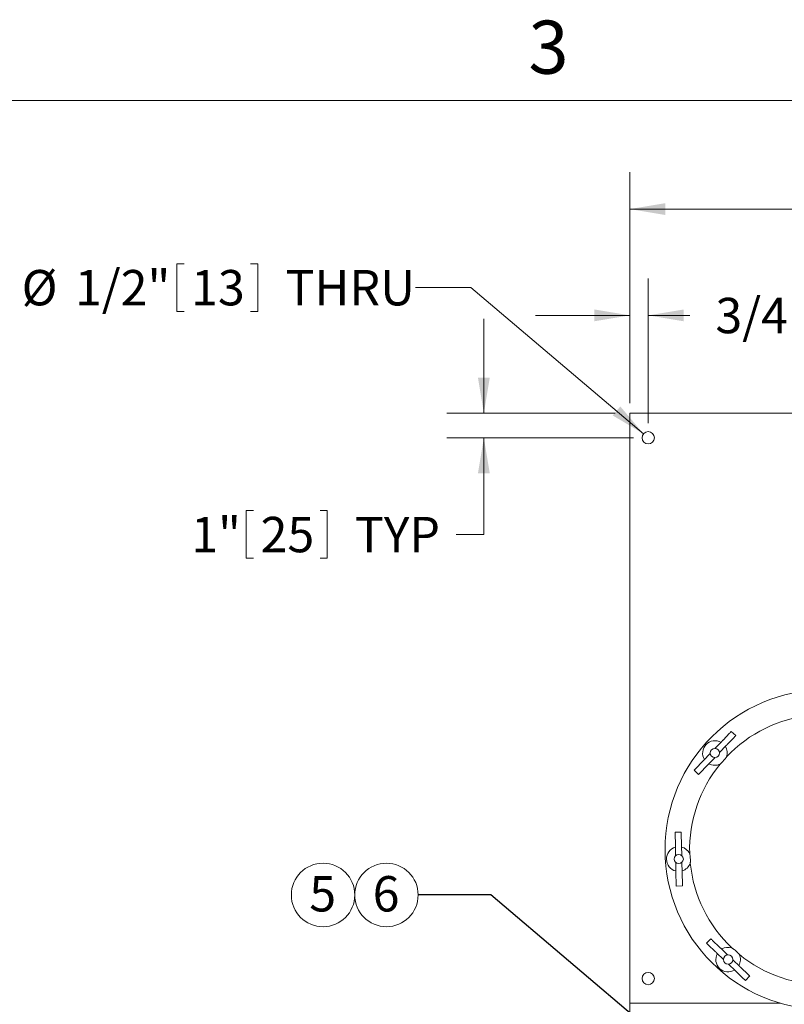
# Model space of a CAD drawing. Units: inches. Extents: x 0.1 to 22.1, y 0.1 to 17.1.
# Drawn here: x 6.5 to 9.1, y 12.9 to 16.3 of the extents above; entities that cross this region are included whole.
import ezdxf

# ---------------------------------------------------------------- set-up
doc = ezdxf.new("R2010")
doc.units = ezdxf.units.IN
doc.header["$MEASUREMENT"] = 0
doc.layers.add('7', color=7, linetype='Continuous', lineweight=15)
doc.styles.add('SLDTEXTSTYLE0', font='TXT', dxfattribs={"width": 0.75})
doc.styles.add('SLDTEXTSTYLE2', font='TXT', dxfattribs={"width": 0.8625})
doc.dimstyles.new('SLDDIMSTYLE0', dxfattribs={"dimtxt": 0.12, "dimasz": 0.12, "dimexe": 0, "dimexo": 0.0625, "dimgap": 0.03, "dimtad": 0, "dimtih": 1, "dimtoh": 1, "dimdec": 6, "dimlfac": 12, "dimrnd": 1e-09, "dimzin": 12, "dimdsep": 46, "dimlunit": 5, "dimtxsty": 'SLDTEXTSTYLE0', "dimsah": 1, "dimcen": 0.09, "dimadec": 0, "dimazin": 3, "dimtfac": 1, "dimtofl": 0, "dimtmove": 0, "dimatfit": 3, "dimfxl": 0, "dimfrac": 2, "dimtolj": 1, "dimtzin": 12, "dimarcsym": 0})
doc.dimstyles.new('SLDDIMSTYLE1', dxfattribs={"dimtxt": 0.12, "dimasz": 0.12, "dimexe": 0, "dimexo": 0.0625, "dimgap": 0.03, "dimtad": 0, "dimtih": 1, "dimtoh": 1, "dimdec": 6, "dimlfac": 12, "dimrnd": 1e-09, "dimzin": 12, "dimdsep": 46, "dimlunit": 5, "dimtxsty": 'SLDTEXTSTYLE0', "dimsah": 1, "dimcen": 0.09, "dimadec": 0, "dimazin": 3, "dimtfac": 1, "dimtmove": 0, "dimatfit": 0, "dimfxl": 0, "dimfrac": 2, "dimtolj": 1, "dimtzin": 12, "dimarcsym": 0})
doc.dimstyles.new('SLDDIMSTYLE2', dxfattribs={"dimtxt": 0.18, "dimasz": 0.12, "dimexe": 0, "dimexo": 0.0625, "dimgap": 0, "dimtad": 0, "dimtih": 1, "dimtoh": 1, "dimdec": 0, "dimrnd": 1e-09, "dimzin": 0, "dimdsep": 46, "dimlunit": 5, "dimtxsty": 'Standard', "dimsah": 1, "dimcen": 0.09, "dimadec": 0, "dimazin": 0, "dimtfac": 0.12, "dimtdec": 0, "dimtofl": 0, "dimtmove": 0, "dimatfit": 3, "dimfxl": 0, "dimfrac": 2, "dimtolj": 1, "dimtzin": 0, "dimarcsym": 0})
doc.dimstyles.new('SLDDIMSTYLE4', dxfattribs={"dimtxt": 0.12, "dimasz": 0.12, "dimexe": 0, "dimexo": 0.0625, "dimgap": 0.03, "dimtad": 0, "dimtih": 1, "dimtoh": 1, "dimlfac": 12, "dimrnd": 1e-09, "dimzin": 12, "dimdsep": 46, "dimlunit": 5, "dimtxsty": 'SLDTEXTSTYLE0', "dimsah": 1, "dimcen": 0.09, "dimadec": 0, "dimazin": 3, "dimtfac": 1, "dimtmove": 0, "dimatfit": 0, "dimfxl": 0, "dimfrac": 2, "dimtolj": 1, "dimtzin": 12, "dimarcsym": 0})
doc.dimstyles.new('SLDDIMSTYLE5', dxfattribs={"dimtxt": 0.12, "dimasz": 0.12, "dimexe": 0, "dimexo": 0.0625, "dimgap": 0.03, "dimtad": 0, "dimtih": 1, "dimtoh": 1, "dimlfac": 12, "dimrnd": 1e-09, "dimzin": 12, "dimdsep": 46, "dimlunit": 5, "dimtxsty": 'SLDTEXTSTYLE0', "dimsah": 1, "dimcen": 0, "dimadec": 0, "dimazin": 3, "dimtfac": 1, "dimtofl": 0, "dimtmove": 0, "dimatfit": 3, "dimfxl": 0, "dimfrac": 2, "dimtolj": 1, "dimtzin": 12, "dimarcsym": 0})

# ---------------------------------------------------------------- blocks, each defined once
blk = doc.blocks.new('_D_5')
at = {"layer": '7'}
for p, q in [((8.5717, 14.9549), (8.5717, 15.7376)), ((11.8842, 14.9549), (11.8842, 15.7376)), ((10.216, 15.6935), (10.216, 15.5317)), ((10.216, 15.6935), (10.2403, 15.6935)), ((10.6679, 15.6935), (10.6436, 15.6935)), ((10.6679, 15.6935), (10.6679, 15.5317)), ((8.5717, 15.6126), (9.4507, 15.6126)), ((11.8842, 15.6126), (10.9144, 15.6126)), ((10.216, 15.5317), (10.2403, 15.5317)), ((10.6679, 15.5317), (10.6436, 15.5317))]:
    blk.add_line(p, q, dxfattribs=at)
for centre, start, end in [((9.7766, 15.6126), 153.4349, 206.5651), ((10.5886, 15.6126), 333.4349, 26.5651)]:
    blk.add_arc(centre, 0.2128, start, end, dxfattribs=at)
for points in [[(8.5717, 15.6126), (8.6917, 15.5926), (8.6917, 15.6326)], [(11.8842, 15.6126), (11.7642, 15.6326), (11.7642, 15.5926)]]:
    blk.add_solid(points, dxfattribs=at)
at = {"layer": '7', "char_height": 0.12, "attachment_point": 1, "style": 'SLDTEXTSTYLE0'}
for s, insert in [('39 3/4"', (9.6487, 15.6721)), ('1010', (10.2646, 15.6721))]:
    blk.add_mtext(s, dxfattribs=dict(at, insert=insert))
blk = doc.blocks.new('_D_10')
at = {"layer": '7'}
for p, q in [((8.0767, 14.9205), (8.0767, 15.2405)), ((8.5217, 14.9205), (7.9517, 14.9205)), ((8.5842, 14.8372), (7.9517, 14.8372)), ((8.0767, 14.5096), (8.0767, 14.8372)), ((7.271, 14.5905), (7.271, 14.4287)), ((7.271, 14.5905), (7.2953, 14.5905)), ((7.5457, 14.5905), (7.5213, 14.5905)), ((7.5457, 14.5905), (7.5457, 14.4287)), ((7.9829, 14.5096), (8.0767, 14.5096)), ((7.271, 14.4287), (7.2953, 14.4287)), ((7.5457, 14.4287), (7.5213, 14.4287))]:
    blk.add_line(p, q, dxfattribs=at)
for points in [[(8.0767, 14.9205), (8.0967, 15.0405), (8.0567, 15.0405)], [(8.0767, 14.8372), (8.0567, 14.7172), (8.0967, 14.7172)]]:
    blk.add_solid(points, dxfattribs=at)
at = {"layer": '7', "char_height": 0.12, "attachment_point": 1, "style": 'SLDTEXTSTYLE0'}
for s, insert in [('1"', (7.0843, 14.5691)), ('25', (7.3197, 14.5691)), ('TYP', (7.6393, 14.5691))]:
    blk.add_mtext(s, dxfattribs=dict(at, insert=insert))
blk = doc.blocks.new('_D_11')
at = {"layer": '7'}
for p, q in [((8.5717, 14.9705), (8.5717, 15.3772)), ((8.6342, 14.8872), (8.6342, 15.3772)), ((9.2077, 15.3331), (9.2077, 15.1713)), ((9.2077, 15.3331), (9.232, 15.3331)), ((9.4823, 15.3331), (9.458, 15.3331)), ((9.4823, 15.3331), (9.4823, 15.1713)), ((8.5717, 15.2522), (8.2517, 15.2522)), ((8.6342, 15.2522), (8.7754, 15.2522)), ((9.2077, 15.1713), (9.232, 15.1713)), ((9.4823, 15.1713), (9.458, 15.1713))]:
    blk.add_line(p, q, dxfattribs=at)
for points in [[(8.5717, 15.2522), (8.4517, 15.2722), (8.4517, 15.2322)], [(8.6342, 15.2522), (8.7542, 15.2322), (8.7542, 15.2722)]]:
    blk.add_solid(points, dxfattribs=at)
at = {"layer": '7', "char_height": 0.12, "attachment_point": 1, "style": 'SLDTEXTSTYLE0'}
for s, insert in [('3/4"', (8.8622, 15.3117)), ('19', (9.2563, 15.3117)), ('TYP', (9.576, 15.3117))]:
    blk.add_mtext(s, dxfattribs=dict(at, insert=insert))
blk = doc.blocks.new('_D_12')
at = {"layer": '7'}
for p, q in [((7.0354, 15.4275), (7.0354, 15.2657)), ((7.0354, 15.4275), (7.0597, 15.4275)), ((7.31, 15.4275), (7.2857, 15.4275)), ((7.31, 15.4275), (7.31, 15.2657)), ((8.0324, 15.3466), (7.8449, 15.3466)), ((8.6183, 14.8506), (8.0324, 15.3466)), ((7.0354, 15.2657), (7.0597, 15.2657)), ((7.31, 15.2657), (7.2857, 15.2657))]:
    blk.add_line(p, q, dxfattribs=at)
blk.add_solid([(8.6183, 14.8506), (8.5396, 14.9434), (8.5138, 14.9129)], dxfattribs=at)
at = {"layer": '7', "char_height": 0.12, "attachment_point": 1, "style": 'SLDTEXTSTYLE0'}
for s, insert in [('%%c', (6.509, 15.4061)), ('1/2"', (6.6899, 15.4061)), ('13', (7.084, 15.4061)), ('THRU', (7.4037, 15.4061))]:
    blk.add_mtext(s, dxfattribs=dict(at, insert=insert))
blk = doc.blocks.new('SW_NOTE_5')
at = {"layer": '7', "color": 0}
blk.add_circle((-0.1076, 0), 0.1076, dxfattribs=at)
at = {"layer": '7', "color": 0, "insert": (-0.1088, 0.064), "char_height": 0.12, "attachment_point": 2, "style": 'SLDTEXTSTYLE0'}
blk.add_mtext('6', dxfattribs=at)
blk = doc.blocks.new('SW_NOTE_6')
at = {"layer": '7', "color": 0}
blk.add_circle((0.0443, 0.0907), 0.1076, dxfattribs=at)
at = {"layer": '7', "color": 0, "insert": (0.0431, 0.1547), "char_height": 0.12, "attachment_point": 2, "style": 'SLDTEXTSTYLE0'}
blk.add_mtext('5', dxfattribs=at)
blk = doc.blocks.new('SW_NOTE_9')
at = {"layer": '7', "color": 0, "char_height": 0.12, "attachment_point": 1, "style": 'SLDTEXTSTYLE0'}
for s, insert in [('\\LNOTES:', (0, 0.1547)), ('1.', (0, -0.2653)), ('INLET IS 6" PIPE (NPT/150# ANSI FLANGED).', (0.3937, -0.2653)), ('OUTLET IS 4" PIPE (GROOVED).', (0.3937, -0.4753)), ('2.', (0, -0.4753)), ('3.', (0, -0.6853)), ('PURGE OUTLET IS 1/1/2" PIPE.', (0.3937, -0.6853)), ('4.', (0, -0.8953)), ('MAXIMUM PRESSURE:  100 psi (6.9 bar).', (0.3937, -0.8953)), ('MAXIMUM TEMPERATURE: 100ºF (37.8ºC).', (0.3937, -1.1053)), ('5.', (0, -1.1053)), ('SPECIFIED FLOWRATE OF 525 gpm (119 m/hr).', (0.3937, -1.3153)), ('6.', (0, -1.3153)), ('7.', (0, -1.5253)), ('FINISH:  AS ASSEMBLED.', (0.3937, -1.5253)), ('8.', (0, -1.7353)), ('POWER REQUIREMENT:  460V, 3PH, 60Hz.', (0.3937, -1.7353)), ('9.', (0, -1.9453)), ('NEMA 4X MOTOR STARTER ENCLOSURE WITH', (0.3937, -1.9453)), ('SAFETY DISCONNECT AND H.O.A. SWITCH.', (0.3937, -2.1553)), ('10.', (0, -2.3653)), ('APPROXIMATE DRY WEIGHT:  1541 lbs (699 kg).', (0.3937, -2.3653)), ('INLET/OUTLET VALVE KIT, MODEL TCV-0525-PLUS RECOMMENDED.', (0.3937, -2.5753)), ('11.', (0, -2.5753)), ('12.', (0, -2.7853)), ('MINIMUM PIPE TO SP SYSTEM IS 6" PIPE.', (0.3937, -2.7853)), ('13.', (0, -2.9953)), ('FLOODED SUCTION REQUIRED.', (0.3937, -2.9953))]:
    blk.add_mtext(s, dxfattribs=dict(at, insert=insert))

msp = doc.modelspace()

# ---------------------------------------------------------------- linework, layer by layer
at = {"color": 7, "linetype": 'Continuous', "lineweight": 15}
for p, q in [((8.57168979, 14.92051481), (11.01658598, 14.92051481)), ((8.57168979, 14.89447298), (8.57168979, 14.92051481)), ((8.57168979, 14.89447298), (8.57168979, 12.94655632)), ((8.88783572, 13.81227302), (8.91024163, 13.83567742)), ((8.90288472, 13.79786621), (8.92529043, 13.82127062)), ((8.93105319, 13.82729014), (8.91600419, 13.84169694)), ((8.8611292, 13.78437616), (8.88364638, 13.80789692)), ((8.8761782, 13.76996936), (8.89869518, 13.79349012)), ((8.82201795, 13.74352195), (8.84453513, 13.76704252)), ((8.7954227, 13.71574145), (8.81782842, 13.73914586)), ((8.8104717, 13.70133465), (8.83287742, 13.72473886)), ((8.83706695, 13.72911515), (8.85958394, 13.75263571)), ((8.78965994, 13.70972193), (8.80470894, 13.69531494)), ((8.74608969, 13.5005945), (8.72526131, 13.50014043)), ((8.72614912, 13.45941645), (8.72544298, 13.49180907)), ((8.7469775, 13.45987053), (8.74627136, 13.49226315)), ((8.72699078, 13.42080602), (8.72628112, 13.45335977)), ((8.74781917, 13.42126009), (8.7471095, 13.45381365)), ((8.72822316, 13.36426198), (8.72751369, 13.39681554)), ((8.74905174, 13.36471586), (8.74834208, 13.39726961)), ((8.7290613, 13.32581248), (8.72835536, 13.35820511)), ((8.74988968, 13.32626656), (8.74918374, 13.35865918)), ((8.72924297, 13.31748113), (8.75007135, 13.31793521)), ((8.84630958, 13.13879695), (8.83190278, 13.12374804)), ((8.87573351, 13.11062847), (8.85232911, 13.13303419)), ((8.86132671, 13.09557947), (8.8379223, 13.11798528)), ((8.88922336, 13.06887295), (8.8657028, 13.09139004)), ((8.90363017, 13.08392186), (8.8801096, 13.10643904)), ((8.94448457, 13.04481061), (8.92096401, 13.06732779)), ((8.93007777, 13.02976171), (8.90655701, 13.05227879)), ((8.95785817, 13.00316646), (8.93445386, 13.02557227)), ((8.97226507, 13.01821546), (8.94886076, 13.04062117)), ((8.96387779, 12.9974037), (8.97828469, 13.0124527)), ((8.57168979, 12.92051469), (8.57168979, 12.94655632)), ((8.57168979, 12.92051469), (9.08180063, 12.92051469)), ((8.57168979, 12.88405641), (8.57168979, 12.92051469))]:
    msp.add_line(p, q, dxfattribs=at)
at = {"color": 7, "linetype": 'Continuous', "lineweight": 15, "flags": 128}
for points in [[(8.91024163, 13.83567742), (8.91189464, 13.83740416), (8.91340881, 13.83898599), (8.91465683, 13.84028955), (8.91553369, 13.84120532), (8.91596547, 13.84165646), (8.91600419, 13.84169694)], [(8.92529043, 13.82127062), (8.92694364, 13.82299735), (8.92845781, 13.82457899), (8.92970583, 13.82588255), (8.93058249, 13.82679852), (8.93101447, 13.82724966), (8.93105319, 13.82729014)], [(8.88364638, 13.80789692), (8.88406995, 13.80833927), (8.88453243, 13.80882248), (8.88502914, 13.80934128), (8.88555478, 13.80989039), (8.88610409, 13.81046415), (8.8866712, 13.81105667), (8.88725043, 13.81166172), (8.88783572, 13.81227302)], [(8.89869518, 13.79349012), (8.89911875, 13.79393246), (8.89958123, 13.79441567), (8.90007794, 13.79493448), (8.90060359, 13.79548359), (8.9011529, 13.79605734), (8.9017202, 13.79664968), (8.90229943, 13.79725472), (8.90288472, 13.79786621)], [(8.81782842, 13.73914586), (8.81841371, 13.73975716), (8.81899313, 13.7403622), (8.81956024, 13.74095473), (8.82010955, 13.74152848), (8.8206352, 13.7420776), (8.8211319, 13.7425964), (8.82159438, 13.74307941), (8.82201795, 13.74352195)], [(8.83287742, 13.72473886), (8.83346271, 13.72535036), (8.83404194, 13.7259554), (8.83460924, 13.72654793), (8.83515855, 13.72712168), (8.8356842, 13.72767079), (8.8361809, 13.7281896), (8.83664338, 13.72867261), (8.83706695, 13.72911515)], [(8.78965994, 13.70972193), (8.78969866, 13.70976241), (8.79013064, 13.71021355), (8.7910075, 13.71112933), (8.79225533, 13.71243289), (8.7937695, 13.71401452), (8.7954227, 13.71574145)], [(8.80470894, 13.69531494), (8.80474766, 13.69535541), (8.80517964, 13.69580656), (8.80605631, 13.69672253), (8.80730433, 13.69802609), (8.8088185, 13.69960772), (8.8104717, 13.70133465)], [(8.72544298, 13.49180907), (8.72539096, 13.49419913), (8.72534325, 13.49638834), (8.72530394, 13.49819252), (8.72527617, 13.4994601), (8.72526268, 13.5000845), (8.72526131, 13.50014043)], [(8.74627136, 13.49226315), (8.74621934, 13.4946532), (8.74617163, 13.49684222), (8.74613232, 13.4986464), (8.74610455, 13.49991417), (8.74609106, 13.50053857), (8.74608969, 13.5005945)], [(8.72628112, 13.45335977), (8.72626782, 13.45397205), (8.72625316, 13.45464065), (8.72623751, 13.45535872), (8.72622089, 13.45611884), (8.72620368, 13.45691298), (8.72618589, 13.45773293), (8.7261675, 13.45857029), (8.72614912, 13.45941645)], [(8.7471095, 13.45381365), (8.74709621, 13.45442613), (8.74708154, 13.45509472), (8.74706589, 13.4558128), (8.74704927, 13.45657272), (8.74703206, 13.45736686), (8.74701427, 13.45818701), (8.74699589, 13.45902437), (8.7469775, 13.45987053)], [(8.72835536, 13.35820511), (8.72833678, 13.35905126), (8.72831859, 13.35988882), (8.7283008, 13.36070877), (8.72828339, 13.36150292), (8.72826677, 13.36226284), (8.72825113, 13.36298091), (8.72823665, 13.3636495), (8.72822316, 13.36426198)], [(8.74918374, 13.35865918), (8.74916516, 13.35950534), (8.74914697, 13.3603427), (8.74912918, 13.36116265), (8.74911177, 13.3619568), (8.74909515, 13.36271691), (8.74907951, 13.36343498), (8.74906504, 13.36410358), (8.74905174, 13.36471586)], [(8.72924297, 13.31748113), (8.7292418, 13.31753706), (8.72922811, 13.31816166), (8.72920054, 13.31942923), (8.72916123, 13.32123341), (8.72911352, 13.32342243), (8.7290613, 13.32581248)], [(8.75007135, 13.31793521), (8.75007018, 13.31799113), (8.75005649, 13.31861554), (8.75002892, 13.31988311), (8.74998961, 13.32168729), (8.7499419, 13.32387651), (8.74988968, 13.32626656)], [(8.8379223, 13.11798528), (8.83619537, 13.11963849), (8.83461374, 13.12115266), (8.83331018, 13.12240058), (8.8323944, 13.12327735), (8.83194307, 13.12370933), (8.83190278, 13.12374804)], [(8.85232911, 13.13303419), (8.85060237, 13.13468739), (8.84902054, 13.13620156), (8.84771698, 13.13744949), (8.8468012, 13.13832635), (8.84635006, 13.13875823), (8.84630958, 13.13879695)], [(8.8657028, 13.09139004), (8.86526026, 13.0918136), (8.86477725, 13.09227619), (8.86425844, 13.09277279), (8.86370933, 13.09329854), (8.86313558, 13.09384775), (8.86254305, 13.09441495), (8.86193801, 13.09499418), (8.86132671, 13.09557947)], [(8.8801096, 13.10643904), (8.87966726, 13.1068626), (8.87918405, 13.10732509), (8.87866525, 13.1078217), (8.87811613, 13.10834744), (8.87754238, 13.10889675), (8.87694985, 13.10946395), (8.87634481, 13.11004318), (8.87573351, 13.11062847)], [(8.93445386, 13.02557227), (8.93384247, 13.02615756), (8.93323742, 13.02673679), (8.932645, 13.02730399), (8.93207124, 13.0278533), (8.93152203, 13.02837895), (8.93100333, 13.02887566), (8.93052011, 13.02933814), (8.93007777, 13.02976171)], [(8.94886076, 13.04062117), (8.94824937, 13.04120647), (8.94764432, 13.04178569), (8.9470518, 13.0423529), (8.94647804, 13.04290221), (8.94592893, 13.04342795), (8.94541013, 13.04392456), (8.94492701, 13.04438704), (8.94448457, 13.04481061)], [(8.96387779, 12.9974037), (8.96383731, 12.99744252), (8.96338617, 12.9978744), (8.9624703, 12.99875116), (8.96116674, 12.99999918), (8.959585, 13.00151335), (8.95785817, 13.00316646)], [(8.97828469, 13.0124527), (8.97824421, 13.01249142), (8.97779297, 13.0129233), (8.9768772, 13.01380016), (8.97557364, 13.01504808), (8.9739919, 13.01656225), (8.97226507, 13.01821546)]]:
    msp.add_lwpolyline(points, dxfattribs=at)
at = {"color": 7, "linetype": 'Continuous', "lineweight": 15}
for centre, radius in [((8.63418981, 14.83718137), 0.02083333), ((9.23292795, 13.44067171), 0.54166667), ((8.8603566, 13.76850599), 0.015625), ((8.73766638, 13.40903782), 0.015625), ((8.90509367, 13.06810036), 0.015625), ((8.63418981, 13.00384804), 0.02083333)]:
    msp.add_circle(centre, radius, dxfattribs=at)
for centre, radius, start, end in [((9.23292795, 13.44067171), 0.45833333, 95.7246964, 136.58469059), ((8.8603566, 13.76850599), 0.04166667, 60.72623516, 211.77121079), ((8.8603566, 13.76850599), 0.04166667, 342.06578713, 31.77121079), ((8.88935312, 13.79853926), 0.05477862, 215.09840101, 215.66361341), ((8.83387421, 13.7417058), 0.05063195, 56.82072676, 57.43227075), ((8.83208109, 13.73897908), 0.05389761, 35.09853381, 35.67327507), ((9.23292795, 13.44067171), 0.45833333, 140.7246964, 181.58469059), ((8.8603566, 13.76850599), 0.04166667, 240.72623516, 295.24359986), ((8.88788525, 13.79689578), 0.05253492, 236.81433533, 237.40384309), ((8.73766638, 13.40903782), 0.04166667, 105.72623516, 256.77121079), ((8.73782939, 13.37168543), 0.05030216, 101.82749553, 102.44310232), ((8.73766638, 13.40903782), 0.04166667, 27.06578713, 76.77121079), ((8.73828152, 13.3666017), 0.05548429, 80.10179746, 80.66013212), ((8.73695254, 13.45087166), 0.054874, 260.09532936, 260.65967236), ((8.7387478, 13.44069385), 0.04447151, 281.76242314, 282.45893648), ((8.73766638, 13.40903782), 0.04166667, 285.72623516, 340.24359986), ((9.23292795, 13.44067171), 0.45833333, 185.7246964, 226.58469059), ((8.90509367, 13.06810036), 0.04166667, 150.72623516, 301.77121079), ((8.90509367, 13.06810036), 0.04166667, 72.06578713, 121.77121079), ((8.93168582, 13.04173416), 0.05039419, 146.80181417, 147.41636425), ((8.93189734, 13.04366398), 0.04919074, 125.07471645, 125.70420129), ((8.87658648, 13.09569885), 0.05267145, 326.8206822, 327.40875112), ((8.90509367, 13.06810036), 0.04166667, 330.72623516, 25.24359986), ((9.23292795, 13.44067171), 0.45833333, 230.7246964, 271.58469059), ((8.87727403, 13.09398516), 0.05095993, 305.0735508, 305.68136077)]:
    msp.add_arc(centre, radius, start, end, dxfattribs=at)
for points, knots in [([(8.8781261, 13.73081842), (8.87824991, 13.73092446), (8.87849706, 13.73113615), (8.8802934, 13.73271674), (8.88283645, 13.7350713), (8.88619111, 13.73838779), (8.89018753, 13.74271292), (8.89425924, 13.7476228), (8.89739091, 13.75184615), (8.89929354, 13.75460886), (8.89994818, 13.75559911), (8.89998922, 13.75566134), (8.89999874, 13.75567578)], [0, 0, 0, 0, 0.0900638377, 0.1798031652, 0.2705244252, 0.3776737352, 0.5029286202, 0.6417000256, 0.7801027005, 0.8753338912, 0.9710708461, 1, 1, 1, 1]), ([(8.77688054, 13.39495368), (8.77689316, 13.39511619), (8.77691836, 13.39544064), (8.77707045, 13.39782825), (8.77720404, 13.40129166), (8.77723066, 13.4060088), (8.77699852, 13.41189304), (8.7764057, 13.41824397), (8.7756338, 13.42344478), (8.77502574, 13.42674373), (8.77478828, 13.4279069), (8.77477339, 13.42797979), (8.77476993, 13.42799671)], [0, 0, 0, 0, 0.0900635585, 0.1798006133, 0.2705259619, 0.3776746007, 0.5029272401, 0.6416995525, 0.7801025971, 0.8753343272, 0.9710710041, 1, 1, 1, 1]), ([(8.9427813, 13.08586986), (8.94267527, 13.08599372), (8.94246359, 13.086241), (8.94088294, 13.08803698), (8.9385284, 13.09058035), (8.93521174, 13.09393475), (8.93088665, 13.09793127), (8.92597673, 13.10200302), (8.92175333, 13.10513457), (8.91899076, 13.10703753), (8.91800022, 13.10769172), (8.91793831, 13.10773293), (8.91792394, 13.1077425)], [0, 0, 0, 0, 0.09006394, 0.1798014732, 0.2705258771, 0.3776723008, 0.5029298056, 0.6417009145, 0.7801032938, 0.8753350223, 0.9710710492, 1, 1, 1, 1])]:
    msp.add_open_spline(points, degree=3, knots=knots, dxfattribs=at)
at = {"layer": '7', "color": 7, "lineweight": 0}
msp.add_line((21.44845, 15.981299), (0.44845, 15.981299), dxfattribs=at)

# ---------------------------------------------------------------- block references
at = {"layer": '7'}
for name, p in [('SW_NOTE_9', (1.29994261, 14.7103933)), ('SW_NOTE_6', (7.48706947, 13.19645272)), ('SW_NOTE_5', (7.85389569, 13.28715465))]:
    msp.add_blockref(name, p, dxfattribs=at)

# ---------------------------------------------------------------- texts
at = {"layer": '7', "insert": (8.29596214, 16.25153254), "char_height": 0.18, "attachment_point": 2, "style": 'SLDTEXTSTYLE2'}
msp.add_mtext('3', dxfattribs=at)

# ---------------------------------------------------------------- dimensions: what is measured, and where the dimension line sits
at = {"layer": '7'}
for base, p1, p2, text, dimstyle, picture, middle in [((11.88418981, 15.61261888), (8.57168981, 14.9048897), (11.88418981, 14.9048897), '(<>)', 'SLDDIMSTYLE0', '_D_5', (10.18256182, 15.61261888)), ((8.57168981, 15.25224131), (8.63418981, 14.83718137), (8.57168981, 14.9205147), '<> TYP', 'SLDDIMSTYLE1', '_D_11', (9.34750719, 15.25224131))]:
    dim = msp.add_linear_dim(base=base, p1=p1, p2=p2, text=text, dimstyle=dimstyle, dxfattribs=at)
    dim.commit()
    dim.dimension.update_dxf_attribs({"geometry": picture, "text_midpoint": middle, "dimtype": 160})
dim = msp.add_diameter_dim_2p(p1=(8.65009085, 14.82372088), p2=(8.61828877, 14.85064185), text='<> THRU', dimstyle='SLDDIMSTYLE5', dxfattribs=at)
dim.commit()
dim.dimension.update_dxf_attribs({"geometry": '_D_12', "text_midpoint": (7.14572167, 15.34656849), "dimtype": 163})
dim = msp.add_linear_dim(base=(8.07669515, 14.9205147), p1=(8.63418981, 14.83718137), p2=(8.57168981, 14.9205147), angle=90, text='<> TYP', dimstyle='SLDDIMSTYLE4', dxfattribs=at)
dim.commit()
dim.dimension.update_dxf_attribs({"geometry": '_D_10', "text_midpoint": (8.07669515, 14.50961298), "dimtype": 160})

# ---------------------------------------------------------------- leaders
msp.add_leader([(8.89553046, 12.61401898), (8.09995868, 13.28715465), (7.85389569, 13.28715465)], dimstyle='SLDDIMSTYLE2', dxfattribs=at)

doc.saveas('drawing.dxf')
